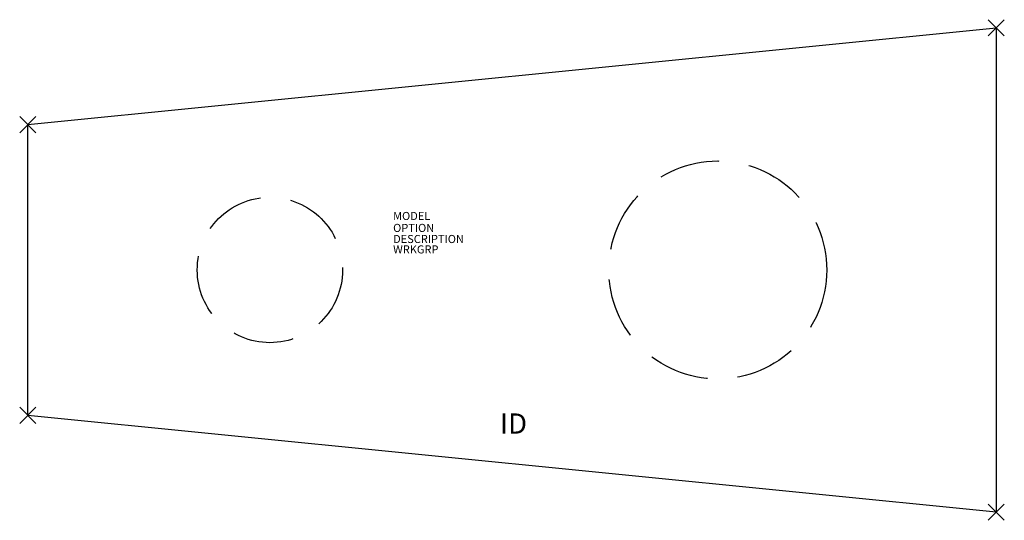
# Model space of a CAD drawing. Extents: x -61 to 61, y -31 to 31.
import ezdxf
from ezdxf.enums import TextEntityAlignment as Align

# ---------------------------------------------------------------- set-up
doc = ezdxf.new("R2010")
doc.units = 0
doc.header["$LTSCALE"] = 30
doc.header["$MEASUREMENT"] = 0
doc.header["$PDMODE"] = 3
doc.linetypes.add('HIDDEN', pattern=[0.375, 0.25, -0.125])
doc.layers.add('AFUTL-P', color=2, linetype='Continuous')
doc.layers.add('AFUTL-P-TN', color=7, linetype='Continuous')

msp = doc.modelspace()

# ---------------------------------------------------------------- linework, layer by layer
at = {"layer": 'AFUTL-P'}
for p, q in [((-60, 18), (60, 30)), ((60, 30), (60, -30)), ((-60, -18), (-60, 18)), ((60, -30), (-60, -18))]:
    msp.add_line(p, q, dxfattribs=at)
at = {"layer": 'AFUTL-P', "linetype": 'HIDDEN'}
for centre, radius in [((25.5, 0), 13.5), ((-30, 0), 9)]:
    msp.add_circle(centre, radius, dxfattribs=at)
at = {"layer": 'AFUTL-P'}
for p in [(60, 30), (-60, 18), (-60, -18), (60, -30)]:
    msp.add_point(p, dxfattribs=at)

# ---------------------------------------------------------------- texts
at = {"layer": 'AFUTL-P', "color": 7, "flags": 9}
for tag, p, s in [('MODEL', (-14.73, 6.19), 'SERENADE'), ('OPTION', (-14.73, 4.71), ''), ('DESCRIPTION', (-14.73, 3.34), 'SERENADE'), ('WRKGRP', (-14.73, 2.05), '')]:
    msp.add_attdef(tag, p, s, height=1, dxfattribs=at)
at = {"layer": 'AFUTL-P-TN', "color": 7, "flags": 8}
msp.add_attdef('ID', text='ID', height=2.5, dxfattribs=at).set_placement((0.19, -19.34), align=Align.MIDDLE)

doc.saveas('drawing.dxf')
